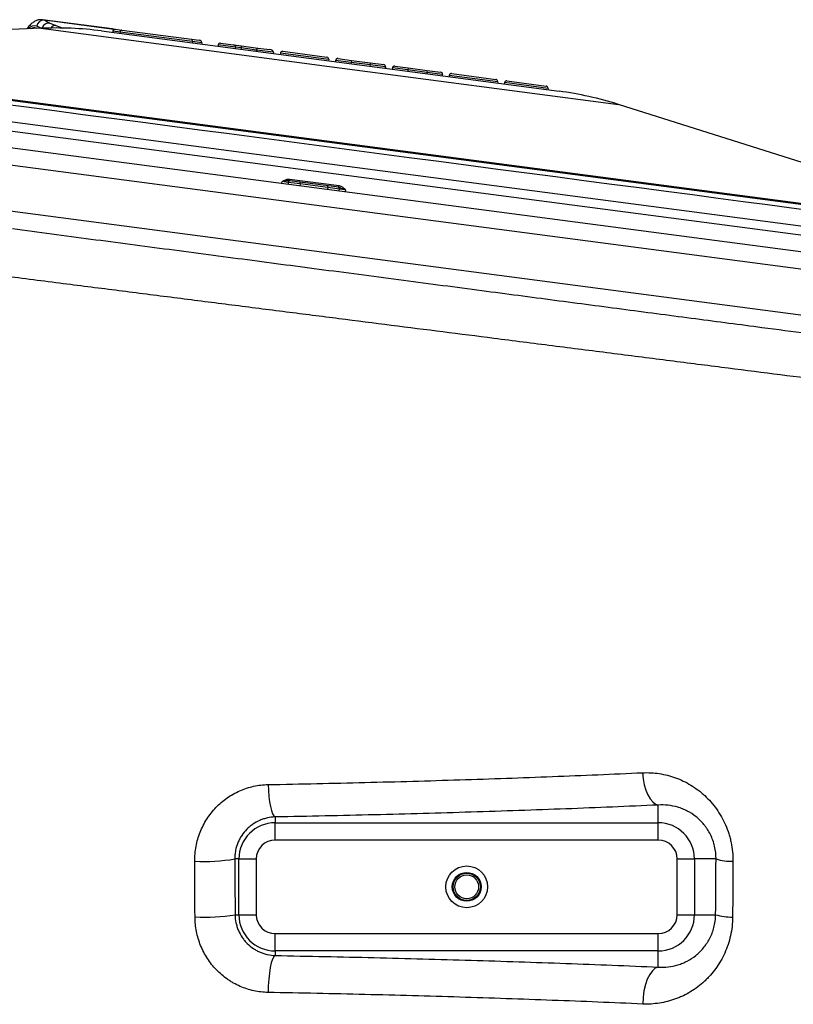
# Model space of a CAD drawing. Units: millimetres. Extents: x 3158 to 11885, y 1950 to 6942.
# Drawn here: x 9107 to 9329, y 5653 to 5936 of the extents above; entities that cross this region are included whole.
import ezdxf

# ---------------------------------------------------------------- set-up
doc = ezdxf.new("R2010")
doc.units = ezdxf.units.MM

msp = doc.modelspace()

# ---------------------------------------------------------------- linework, layer by layer
at = {"color": 8, "linetype": 'Continuous', "lineweight": 25}
for p, q in [((9113.39, 5936.08), (9113.9, 5935.93)), ((9111.61, 5933.67), (9111.6, 5933.58)), ((9111.61, 5933.67), (9111.78, 5933.58)), ((9112.88, 5933.63), (9195.78, 5922.72)), ((9117.21, 5934.44), (9119.33, 5933.66)), ((9133.85, 5933.33), (9133.34, 5933.49)), ((9133.91, 5933.3), (9133.85, 5933.33)), ((9133.94, 5933.32), (9133.85, 5933.33)), ((9195.78, 5922.72), (9278.69, 5911.8)), ((9211.86, 5922.54), (9207.4, 5923.12)), ((9228.18, 5920.39), (9223.72, 5920.98)), ((9051.9, 5920.2), (9387.82, 5875.98)), ((9014.46, 5916.02), (9191.83, 5892.67)), ((9024.45, 5917.32), (9192.17, 5895.24)), ((9435.94, 5850.68), (9019.92, 5905.45)), ((9010.37, 5893.59), (9434.24, 5837.79)), ((9191.83, 5892.67), (9415.9, 5863.17)), ((9192.17, 5895.24), (9414.75, 5865.94)), ((9182.12, 5889.14), (9182.18, 5889.63)), ((9183.94, 5889.4), (9183.88, 5888.9)), ((9187.31, 5888.96), (9187.24, 5888.46)), ((9195.24, 5887.91), (9195.17, 5887.42)), ((9198.53, 5886.97), (9198.6, 5887.47)), ((9200.36, 5887.24), (9200.29, 5886.74))]:
    msp.add_line(p, q, dxfattribs=at)
at = {"color": 7, "linetype": 'Continuous', "lineweight": 25}
for p, q in [((9133.34, 5933.49), (9113.4, 5936.08)), ((9133.85, 5933.33), (9113.9, 5935.93)), ((9115.45, 5935.14), (9117.21, 5934.44)), ((9112.88, 5933.63), (9055.36, 5931.12)), ((9130.3, 5932.87), (9261.67, 5915.58)), ((9133.57, 5932.84), (9133.52, 5932.45)), ((9135.63, 5932.57), (9133.57, 5932.84)), ((9134.27, 5933.36), (9136.16, 5933.11)), ((9135.63, 5932.57), (9135.57, 5932.18)), ((9156.44, 5929.83), (9135.63, 5932.57)), ((9136.16, 5933.11), (9156.1, 5930.48)), ((9156.1, 5930.48), (9158.31, 5930.19)), ((9156.44, 5929.83), (9156.39, 5929.44)), ((9159.08, 5929.49), (9156.44, 5929.83)), ((9159.08, 5929.49), (9159.03, 5929.09)), ((9164.48, 5929.38), (9168.24, 5928.89)), ((9163.81, 5928.86), (9163.76, 5928.47)), ((9168.76, 5928.21), (9163.81, 5928.86)), ((9168.24, 5928.89), (9170.53, 5928.58)), ((9168.76, 5928.21), (9168.71, 5927.82)), ((9170.37, 5928), (9168.76, 5928.21)), ((9170.37, 5928), (9170.32, 5927.6)), ((9174.83, 5927.41), (9170.37, 5928)), ((9170.53, 5928.58), (9175.22, 5927.97)), ((9174.83, 5927.41), (9174.78, 5927.02)), ((9179.67, 5926.78), (9174.83, 5927.41)), ((9175.22, 5927.97), (9178.61, 5927.52)), ((9179.67, 5926.78), (9179.62, 5926.38)), ((9181.66, 5926.51), (9181.6, 5926.12)), ((9195.54, 5924.69), (9181.66, 5926.51)), ((9182.33, 5927.03), (9195.02, 5925.36)), ((9195.54, 5924.69), (9195.48, 5924.29)), ((9197.52, 5924.43), (9197.47, 5924.03)), ((9201.98, 5923.84), (9197.52, 5924.43)), ((9198.19, 5924.94), (9198.24, 5924.94)), ((9198.24, 5924.94), (9202.05, 5924.43)), ((9201.98, 5923.84), (9201.92, 5923.44)), ((9202.05, 5924.43), (9201.98, 5923.84)), ((9207.4, 5923.12), (9201.98, 5923.84)), ((9202.05, 5924.43), (9207.48, 5923.72)), ((9207.48, 5923.72), (9207.4, 5923.12)), ((9207.48, 5923.72), (9211.34, 5923.21)), ((9043.98, 5920.94), (9393.58, 5874.91)), ((9207.4, 5923.12), (9207.35, 5922.73)), ((9211.81, 5922.14), (9211.86, 5922.54)), ((9211.86, 5922.54), (9211.81, 5922.14)), ((9213.84, 5922.28), (9213.79, 5921.88)), ((9218.3, 5921.69), (9213.84, 5922.28)), ((9214.52, 5922.79), (9214.56, 5922.79)), ((9214.56, 5922.79), (9218.38, 5922.29)), ((9218.3, 5921.69), (9218.25, 5921.29)), ((9218.38, 5922.29), (9218.3, 5921.69)), ((9223.72, 5920.98), (9218.3, 5921.69)), ((9218.38, 5922.29), (9223.8, 5921.57)), ((9223.72, 5920.98), (9223.67, 5920.58)), ((9223.8, 5921.57), (9223.72, 5920.98)), ((9223.8, 5921.57), (9227.67, 5921.06)), ((9228.13, 5919.99), (9228.18, 5920.39)), ((9228.18, 5920.39), (9228.13, 5919.99)), ((9230.16, 5920.13), (9230.11, 5919.73)), ((9244.05, 5918.3), (9230.16, 5920.13)), ((9230.84, 5920.64), (9243.53, 5918.97)), ((9244.05, 5918.3), (9243.99, 5917.9)), ((9246.03, 5918.04), (9245.98, 5917.64)), ((9258.5, 5916.4), (9246.03, 5918.04)), ((9246.7, 5918.56), (9257.98, 5917.07)), ((9258.5, 5916.4), (9258.44, 5916)), ((9004.36, 5912.54), (9431.63, 5856.29)), ((9333.6, 5894.49), (9278.69, 5911.8)), ((9198.42, 5888), (9184.26, 5889.86)), ((9184.31, 5890.36), (9198.5, 5888.49)), ((9183.94, 5889.4), (9182.18, 5889.63)), ((9187.31, 5888.96), (9183.94, 5889.4)), ((9187.31, 5888.96), (9187.37, 5889.45)), ((9195.24, 5887.91), (9187.31, 5888.96)), ((9195.24, 5887.91), (9195.3, 5888.41)), ((9198.6, 5887.47), (9195.24, 5887.91)), ((9200.36, 5887.24), (9198.6, 5887.47)), ((9290.16, 5705.61), (9290.16, 5710.68)), ((9180.16, 5707.28), (9180.16, 5705.61)), ((9180.16, 5700.63), (9180.16, 5705.61)), ((9180.16, 5705.61), (9290.16, 5705.61)), ((9290.16, 5700.63), (9290.16, 5705.61)), ((9290.16, 5700.63), (9180.16, 5700.63)), ((9169.76, 5695.21), (9168.57, 5695.21)), ((9169.76, 5679.21), (9169.76, 5695.21)), ((9169.76, 5695.21), (9174.74, 5695.21)), ((9174.74, 5695.21), (9174.74, 5679.21)), ((9295.58, 5679.21), (9295.58, 5695.21)), ((9295.58, 5695.21), (9300.56, 5695.21)), ((9300.56, 5695.21), (9300.56, 5679.21)), ((9306.74, 5695.21), (9300.56, 5695.21)), ((9168.66, 5679.21), (9169.76, 5679.21)), ((9169.76, 5679.21), (9174.74, 5679.21)), ((9295.58, 5679.21), (9300.56, 5679.21)), ((9300.56, 5679.21), (9306.62, 5679.21)), ((9180.16, 5673.79), (9290.16, 5673.79)), ((9180.16, 5668.81), (9180.16, 5673.79)), ((9290.16, 5668.81), (9290.16, 5673.79)), ((9290.16, 5668.81), (9180.16, 5668.81)), ((9180.16, 5668.81), (9180.16, 5667.49)), ((9290.16, 5664.17), (9290.16, 5668.81))]:
    msp.add_line(p, q, dxfattribs=at)
at = {"color": 8, "linetype": 'Continuous', "lineweight": 25, "flags": 128}
for points in [[(9043.78, 5919.61), (9044.31, 5919.54), (9050.66, 5918.71), (9057.23, 5917.84), (9064.03, 5916.95), (9071.03, 5916.03), (9078.23, 5915.08), (9085.62, 5914.1), (9093.18, 5913.11), (9100.9, 5912.09), (9108.78, 5911.06), (9116.79, 5910), (9124.92, 5908.93), (9133.16, 5907.85), (9141.5, 5906.75), (9149.92, 5905.64), (9158.41, 5904.52), (9166.96, 5903.4), (9175.55, 5902.27), (9184.16, 5901.13), (9192.79, 5900)], [(9192.79, 5900), (9201.42, 5898.86), (9210.04, 5897.72), (9218.63, 5896.59), (9227.18, 5895.47), (9235.67, 5894.35), (9244.09, 5893.24), (9252.43, 5892.14), (9260.67, 5891.06), (9268.8, 5889.99), (9276.81, 5888.93), (9284.68, 5887.9), (9292.41, 5886.88), (9299.97, 5885.89), (9307.35, 5884.91), (9314.56, 5883.96), (9321.56, 5883.04), (9328.36, 5882.15), (9334.93, 5881.28)]]:
    msp.add_lwpolyline(points, dxfattribs=at)
at = {"color": 7, "linetype": 'Continuous', "lineweight": 25, "flags": 128}
for points in [[(9285.64, 5719.96), (9285.83, 5718.21), (9286.15, 5716.53), (9286.61, 5714.98), (9287.17, 5713.61), (9287.83, 5712.46), (9288.56, 5711.57), (9289.35, 5710.97), (9290.16, 5710.68)], [(9178.13, 5716.56), (9178.21, 5714.82), (9178.36, 5713.14), (9178.57, 5711.6), (9178.82, 5710.23), (9179.12, 5709.08), (9179.44, 5708.19), (9179.8, 5707.58), (9180.16, 5707.28)], [(9180.16, 5667.49), (9179.77, 5667.14), (9179.4, 5666.43), (9179.05, 5665.39), (9178.75, 5664.05), (9178.5, 5662.47), (9178.31, 5660.71), (9178.19, 5658.82), (9178.14, 5656.89)], [(9290.16, 5664.17), (9289.29, 5663.83), (9288.46, 5663.13), (9287.69, 5662.09), (9287.01, 5660.75), (9286.46, 5659.17), (9286.04, 5657.4), (9285.78, 5655.51), (9285.68, 5653.57)]]:
    msp.add_lwpolyline(points, dxfattribs=at)
at = {"color": 7, "linetype": 'Continuous', "lineweight": 25}
for radius in [6, 4.14, 3.91, 3.41]:
    msp.add_circle((9235.16, 5687.21), radius, dxfattribs=at)
for centre, radius, start, end in [((9113.69, 5933.92), 2.02, 83.9423, 171.7831), ((9090.48, 5887.95), 53.39, 62.111, 63.9746), ((9117.25, 5833.73), 100, 82.5, 92.5), ((9164.4, 5928.79), 0.6, 82.5, 172.5), ((9168.16, 5928.29), 0.6, 352.5, 82.5), ((9182.25, 5926.44), 0.6, 82.5, 172.5), ((9194.94, 5924.77), 0.6, 352.5, 82.5), ((9211.26, 5922.62), 0.6, 352.5, 82.5), ((9227.59, 5920.47), 0.6, 352.5, 82.5), ((9230.76, 5920.05), 0.6, 82.5, 172.5), ((9243.45, 5918.38), 0.6, 352.5, 82.5), ((9246.62, 5917.96), 0.6, 82.5, 172.5), ((9257.9, 5916.48), 0.6, 352.5, 82.5), ((9248.62, 5816.43), 100, 72.5, 82.5), ((9184.41, 5889.37), 0.467, 87.6073, 176.827), ((9188.22, 5889.72), 3.96, 170.6935, 177.934), ((9198.14, 5887.57), 0.467, 348.173, 77.3927), ((9194.56, 5888.89), 3.96, 347.066, 354.3065), ((9180.16, 5695.21), 10.4, 90, 180), ((9290.16, 5695.21), 10.4, 0, 90), ((9180.16, 5695.21), 5.42, 90, 180), ((9290.16, 5695.21), 5.42, 0, 90), ((9159.69, 5749.21), 54.72, 267.2481, 279.3347), ((9311.28, 5710.42), 15.87, 253.361, 271.1334), ((9159.78, 5733.92), 55.42, 267.2834, 279.2148), ((9180.16, 5679.21), 10.4, 180, 270), ((9180.16, 5679.21), 5.42, 180, 270), ((9290.16, 5679.21), 5.42, 270, 0), ((9290.16, 5679.21), 10.4, 270, 0), ((9311.18, 5694.69), 16.14, 253.6084, 271.1297)]:
    msp.add_arc(centre, radius, start, end, dxfattribs=at)
at = {"color": 8, "linetype": 'Continuous', "lineweight": 25}
for centre, radius, start, end in [((9115.24, 5933.13), 2.02, 83.8863, 165.1949), ((9111.02, 5932.3), 2.02, 70.6591, 144.3692), ((9110.97, 5932.13), 1.66, 67.4378, 124.1134), ((9088.45, 5886.6), 52.98, 62.585, 63.9767), ((9117.13, 5932.7), 1.74, 87.3742, 144.3387)]:
    msp.add_arc(centre, radius, start, end, dxfattribs=at)
at = {"color": 7, "linetype": 'Continuous', "lineweight": 25}
for centre, major_axis, ratio, start_param, end_param in [((9134.19, 5932.76), (-0.614, 0.081), 0.968148, 4.712389, 6.283185), ((9136.09, 5932.51), (0.078, 0.595), 0.774283, 0, 1.570796), ((9156.02, 5929.89), (0.078, 0.595), 0.700208, 4.712389, 6.283185), ((9158.23, 5929.6), (0.85, -0.112), 0.700208, 0, 1.570796), ((9170.45, 5927.99), (0.078, 0.595), 0.13559, 0, 1.570796), ((9175.14, 5927.37), (0.078, 0.595), 0.520567, 0, 1.570796), ((9178.53, 5926.93), (1.14, -0.15), 0.520567, 0, 1.570796)]:
    msp.add_ellipse(centre, major_axis=major_axis, ratio=ratio, start_param=start_param, end_param=end_param, dxfattribs=at)
for points, knots in [([(9113.38, 5936.05), (9113.13, 5936.08), (9112.54, 5936.15), (9111.63, 5935.9), (9110.72, 5935.42), (9109.86, 5934.67), (9109.26, 5934.02), (9108.95, 5933.53), (9108.9, 5933.46)], [0, 0, 0, 0, 0.133489, 0.316325, 0.505017, 0.715999, 0.96102, 1, 1, 1, 1]), ([(9133.96, 5933.32), (9133.85, 5933.37), (9133.65, 5933.45), (9133.43, 5933.45), (9133.33, 5933.45)], [0, 0, 0, 0, 0.543593, 1, 1, 1, 1]), ([(9198.24, 5924.94), (9198.24, 5924.94), (9198.16, 5924.95), (9197.99, 5924.94), (9197.79, 5924.86), (9197.64, 5924.73), (9197.55, 5924.58), (9197.53, 5924.48), (9197.52, 5924.43)], [0, 0, 0, 0, 0.0042, 0.276427, 0.541942, 0.729793, 0.864598, 1, 1, 1, 1]), ([(9214.56, 5922.79), (9214.56, 5922.79), (9214.48, 5922.8), (9214.32, 5922.79), (9214.11, 5922.71), (9213.96, 5922.58), (9213.88, 5922.43), (9213.85, 5922.33), (9213.84, 5922.28)], [0, 0, 0, 0, 0.0042, 0.276427, 0.541942, 0.729793, 0.864598, 1, 1, 1, 1]), ([(9182.18, 5889.63), (9182.19, 5889.63), (9182.25, 5889.67), (9182.51, 5889.83), (9183.02, 5890.12), (9183.67, 5890.38), (9184.14, 5890.37), (9184.31, 5890.36)], [0, 0, 0, 0, 0.003406, 0.105196, 0.394353, 0.778508, 1, 1, 1, 1]), ([(9184.26, 5889.86), (9184.13, 5889.87), (9183.75, 5889.89), (9183.16, 5889.79), (9182.6, 5889.7), (9182.3, 5889.65), (9182.22, 5889.64), (9182.19, 5889.63), (9182.19, 5889.63), (9182.18, 5889.63)], [0, 0, 0, 0, 0.182834, 0.558482, 0.879233, 0.966076, 0.990514, 0.995764, 1, 1, 1, 1]), ([(9198.42, 5888), (9198.54, 5887.97), (9198.91, 5887.9), (9199.46, 5887.64), (9199.97, 5887.42), (9200.25, 5887.29), (9200.33, 5887.25), (9200.35, 5887.24), (9200.36, 5887.24), (9200.36, 5887.24)], [0, 0, 0, 0, 0.182834, 0.558482, 0.879233, 0.966076, 0.990514, 0.995764, 1, 1, 1, 1]), ([(9198.5, 5888.49), (9198.66, 5888.45), (9199.12, 5888.35), (9199.68, 5887.93), (9200.1, 5887.52), (9200.3, 5887.3), (9200.36, 5887.24), (9200.36, 5887.24)], [0, 0, 0, 0, 0.221492, 0.605647, 0.894804, 0.996594, 1, 1, 1, 1]), ([(9104.73, 5876.13), (9112.25, 5875.14), (9127.3, 5873.15), (9149.83, 5870.19), (9172.15, 5867.25), (9194.6, 5864.29), (9217.07, 5861.34), (9239.19, 5858.42), (9260.48, 5855.62), (9280.97, 5852.92), (9300.84, 5850.31), (9318.16, 5848.03), (9333.05, 5846.07), (9345.77, 5844.39), (9359.84, 5842.54), (9375.03, 5840.54), (9391.06, 5838.43), (9406.14, 5836.44), (9418.86, 5834.77), (9429.46, 5833.37), (9438.27, 5832.21), (9447.71, 5830.97), (9457.46, 5829.69), (9467.2, 5828.41), (9475.77, 5827.28), (9483.32, 5826.28), (9489.72, 5825.44), (9494.81, 5824.77), (9498.56, 5824.28), (9500.95, 5823.96), (9502.12, 5823.81), (9502.03, 5823.82), (9502, 5823.82)], [0, 0, 0, 0, 0.036055, 0.07211, 0.108443, 0.14422, 0.182125, 0.220029, 0.256085, 0.29214, 0.328476, 0.364252, 0.389534, 0.414826, 0.440108, 0.476001, 0.511895, 0.548069, 0.583683, 0.60886, 0.634048, 0.659225, 0.694827, 0.730429, 0.766309, 0.801633, 0.839092, 0.876551, 0.911896, 0.94724, 0.982585, 1, 1, 1, 1]), ([(9178.13, 5716.56), (9182.8, 5716.65), (9187.46, 5716.75), (9196.74, 5716.95), (9201.36, 5717.06), (9215.13, 5717.4), (9224.21, 5717.66), (9242.14, 5718.23), (9250.99, 5718.54), (9264.12, 5719.04), (9268.46, 5719.22), (9277.1, 5719.58), (9281.39, 5719.77), (9285.64, 5719.96)], [0, 0, 0, 0, 0.125, 0.125, 0.25, 0.25, 0.5, 0.5, 0.75, 0.75, 0.875, 0.875, 1, 1, 1, 1]), ([(9285.64, 5719.96), (9286.44, 5720), (9287.25, 5720), (9288.85, 5719.91), (9289.65, 5719.83), (9292.01, 5719.47), (9293.56, 5719.08), (9295.85, 5718.25), (9296.6, 5717.93), (9298.08, 5717.22), (9298.79, 5716.84), (9300.2, 5715.98), (9300.88, 5715.52), (9301.88, 5714.77), (9302.21, 5714.51), (9302.85, 5713.97), (9303.17, 5713.69), (9304.72, 5712.25), (9305.85, 5710.97), (9307.36, 5708.85), (9307.84, 5708.11), (9308.7, 5706.58), (9309.1, 5705.8), (9309.8, 5704.18), (9310.12, 5703.35), (9310.52, 5702.07), (9310.65, 5701.63), (9310.88, 5700.76), (9310.98, 5700.32), (9311.43, 5698.13), (9311.61, 5696.35), (9311.6, 5694.55)], [0, 0, 0, 0, 0.0625, 0.0625, 0.125, 0.125, 0.25, 0.25, 0.3125, 0.3125, 0.375, 0.375, 0.4375, 0.4375, 0.46875, 0.46875, 0.5, 0.5, 0.625, 0.625, 0.6875, 0.6875, 0.75, 0.75, 0.8125, 0.8125, 0.84375, 0.84375, 0.875, 0.875, 1, 1, 1, 1]), ([(9157.06, 5694.55), (9157.06, 5695.26), (9157.09, 5695.98), (9157.22, 5697.4), (9157.32, 5698.11), (9157.71, 5700.22), (9158.11, 5701.58), (9158.89, 5703.54), (9159.18, 5704.18), (9159.83, 5705.45), (9160.18, 5706.07), (9161.33, 5707.85), (9162.19, 5708.95), (9163.65, 5710.47), (9164.16, 5710.96), (9165.23, 5711.88), (9165.79, 5712.31), (9167.5, 5713.52), (9168.71, 5714.2), (9170.64, 5715.05), (9171.3, 5715.3), (9172.63, 5715.74), (9173.3, 5715.92), (9175.34, 5716.37), (9176.72, 5716.54), (9178.13, 5716.56)], [0, 0, 0, 0, 0.0625, 0.0625, 0.125, 0.125, 0.25, 0.25, 0.3125, 0.3125, 0.375, 0.375, 0.5, 0.5, 0.5625, 0.5625, 0.625, 0.625, 0.75, 0.75, 0.8125, 0.8125, 0.875, 0.875, 1, 1, 1, 1]), ([(9290.16, 5710.68), (9281.43, 5710.29), (9272.59, 5709.92), (9254.69, 5709.25), (9236.57, 5708.63), (9218.02, 5708.11), (9199.26, 5707.65), (9189.76, 5707.45), (9180.16, 5707.28)], [0, 0, 0, 0, 0.25, 0.25, 0.5, 0.75, 0.75, 1, 1, 1, 1]), ([(9306.74, 5695.21), (9306.75, 5696.43), (9306.62, 5697.64), (9306.2, 5699.44), (9306.03, 5700.03), (9305.62, 5701.15), (9305.38, 5701.69), (9304.86, 5702.73), (9304.58, 5703.23), (9304.11, 5703.95), (9303.95, 5704.19), (9303.61, 5704.64), (9303.44, 5704.86), (9302.57, 5705.92), (9301.81, 5706.67), (9300.18, 5707.97), (9299.33, 5708.52), (9298.02, 5709.2), (9297.57, 5709.41), (9296.67, 5709.77), (9296.21, 5709.93), (9294.83, 5710.34), (9293.91, 5710.53), (9292.04, 5710.73), (9291.1, 5710.75), (9290.16, 5710.68)], [0, 0, 0, 0, 0.125, 0.125, 0.1875, 0.1875, 0.25, 0.25, 0.3125, 0.3125, 0.34375, 0.34375, 0.375, 0.375, 0.5, 0.5, 0.625, 0.625, 0.6875, 0.6875, 0.75, 0.75, 0.875, 0.875, 1, 1, 1, 1]), ([(9180.16, 5707.28), (9179.4, 5707.25), (9178.66, 5707.15), (9177.56, 5706.91), (9177.19, 5706.81), (9176.48, 5706.57), (9176.12, 5706.44), (9175.07, 5705.99), (9174.41, 5705.62), (9173.47, 5704.98), (9173.17, 5704.75), (9172.58, 5704.26), (9172.29, 5704), (9171.48, 5703.18), (9170.99, 5702.58), (9170.35, 5701.61), (9170.15, 5701.27), (9169.78, 5700.58), (9169.61, 5700.22), (9169.16, 5699.14), (9168.94, 5698.39), (9168.71, 5697.21), (9168.65, 5696.81), (9168.58, 5696.01), (9168.56, 5695.61), (9168.57, 5695.21)], [0, 0, 0, 0, 0.125, 0.125, 0.1875, 0.1875, 0.25, 0.25, 0.375, 0.375, 0.4375, 0.4375, 0.5, 0.5, 0.625, 0.625, 0.6875, 0.6875, 0.75, 0.75, 0.875, 0.875, 0.9375, 0.9375, 1, 1, 1, 1]), ([(9178.14, 5656.89), (9176.76, 5656.92), (9175.39, 5657.08), (9173.36, 5657.52), (9172.69, 5657.7), (9171.38, 5658.13), (9170.09, 5658.62), (9168.85, 5659.24), (9167.94, 5659.74), (9167.65, 5659.92), (9167.05, 5660.29), (9166.76, 5660.49), (9165.33, 5661.48), (9164.27, 5662.38), (9162.82, 5663.88), (9162.36, 5664.41), (9161.49, 5665.51), (9161.08, 5666.08), (9159.94, 5667.84), (9159.3, 5669.07), (9158.51, 5671.02), (9158.27, 5671.69), (9157.88, 5673.04), (9157.71, 5673.71), (9157.31, 5675.76), (9157.17, 5677.15), (9157.16, 5678.56)], [0, 0, 0, 0, 0.125, 0.125, 0.1875, 0.1875, 0.25, 0.3125, 0.3125, 0.34375, 0.34375, 0.375, 0.375, 0.5, 0.5, 0.5625, 0.5625, 0.625, 0.625, 0.75, 0.75, 0.8125, 0.8125, 0.875, 0.875, 1, 1, 1, 1]), ([(9168.66, 5679.21), (9168.67, 5678.44), (9168.75, 5677.68), (9168.98, 5676.55), (9169.08, 5676.18), (9169.31, 5675.44), (9169.45, 5675.08), (9169.9, 5674.01), (9170.26, 5673.34), (9170.91, 5672.39), (9171.14, 5672.08), (9171.63, 5671.49), (9171.89, 5671.2), (9172.7, 5670.4), (9173.29, 5669.92), (9174.23, 5669.29), (9174.56, 5669.1), (9175.21, 5668.74), (9175.55, 5668.58), (9176.23, 5668.29), (9176.57, 5668.16), (9177.28, 5667.94), (9177.64, 5667.84), (9178.71, 5667.61), (9179.43, 5667.52), (9180.16, 5667.49)], [0, 0, 0, 0, 0.125, 0.125, 0.1875, 0.1875, 0.25, 0.25, 0.375, 0.375, 0.4375, 0.4375, 0.5, 0.5, 0.625, 0.625, 0.6875, 0.6875, 0.75, 0.75, 0.8125, 0.8125, 0.875, 0.875, 1, 1, 1, 1]), ([(9311.5, 5678.56), (9311.49, 5677.64), (9311.44, 5676.72), (9311.23, 5674.93), (9311.09, 5674.06), (9310.71, 5672.33), (9310.47, 5671.48), (9309.92, 5669.82), (9309.6, 5669.01), (9308.52, 5666.61), (9307.66, 5665.14), (9306.19, 5663.11), (9305.67, 5662.46), (9304.84, 5661.53), (9304.56, 5661.23), (9303.98, 5660.63), (9303.68, 5660.34), (9302.15, 5658.94), (9300.86, 5657.96), (9298.8, 5656.71), (9298.09, 5656.32), (9297, 5655.8), (9296.64, 5655.63), (9295.89, 5655.32), (9295.51, 5655.17), (9293.62, 5654.47), (9292.07, 5654.08), (9288.92, 5653.59), (9287.32, 5653.49), (9285.68, 5653.57)], [0, 0, 0, 0, 0.0625, 0.0625, 0.125, 0.125, 0.1875, 0.1875, 0.25, 0.25, 0.375, 0.375, 0.4375, 0.4375, 0.46875, 0.46875, 0.5, 0.5, 0.625, 0.625, 0.6875, 0.6875, 0.71875, 0.71875, 0.75, 0.75, 0.875, 0.875, 1, 1, 1, 1]), ([(9290.16, 5664.17), (9291.13, 5664.1), (9292.09, 5664.12), (9293.97, 5664.34), (9294.9, 5664.53), (9296.27, 5664.95), (9296.72, 5665.11), (9297.61, 5665.48), (9298.04, 5665.68), (9299.32, 5666.36), (9300.13, 5666.89), (9301.3, 5667.82), (9301.68, 5668.16), (9302.41, 5668.87), (9302.76, 5669.25), (9303.76, 5670.45), (9304.36, 5671.33), (9305.01, 5672.56), (9305.13, 5672.82), (9305.37, 5673.34), (9305.48, 5673.6), (9305.8, 5674.41), (9305.98, 5674.97), (9306.28, 5676.12), (9306.4, 5676.72), (9306.57, 5677.95), (9306.62, 5678.58), (9306.62, 5679.21)], [0, 0, 0, 0, 0.125, 0.125, 0.25, 0.25, 0.3125, 0.3125, 0.375, 0.375, 0.5, 0.5, 0.5625, 0.5625, 0.625, 0.625, 0.75, 0.75, 0.78125, 0.78125, 0.8125, 0.8125, 0.875, 0.875, 0.9375, 0.9375, 1, 1, 1, 1]), ([(9180.16, 5667.49), (9189.74, 5667.32), (9199.22, 5667.12), (9217.97, 5666.67), (9236.51, 5666.17), (9254.64, 5665.56), (9272.56, 5664.91), (9281.41, 5664.55), (9290.16, 5664.17)], [0, 0, 0, 0, 0.25, 0.25, 0.5, 0.75, 0.75, 1, 1, 1, 1]), ([(9285.68, 5653.57), (9281.42, 5653.76), (9277.13, 5653.94), (9268.47, 5654.3), (9264.11, 5654.47), (9250.96, 5654.96), (9242.09, 5655.27), (9224.15, 5655.82), (9215.09, 5656.07), (9201.34, 5656.41), (9196.73, 5656.51), (9187.46, 5656.71), (9182.81, 5656.8), (9178.14, 5656.89)], [0, 0, 0, 0, 0.125, 0.125, 0.25, 0.25, 0.5, 0.5, 0.75, 0.75, 0.875, 0.875, 1, 1, 1, 1])]:
    msp.add_open_spline(points, degree=3, knots=knots, dxfattribs=at)
at = {"color": 8, "linetype": 'Continuous', "lineweight": 25}
msp.add_open_spline([(9515.07, 5810.03), (9515.08, 5810.03), (9515.13, 5810.02), (9514.39, 5810.11), (9512.89, 5810.31), (9510.6, 5810.6), (9507.57, 5810.98), (9503.85, 5811.46), (9499.45, 5812.02), (9494.33, 5812.67), (9488.47, 5813.41), (9481.85, 5814.25), (9474.47, 5815.19), (9466.37, 5816.22), (9457.65, 5817.33), (9448.37, 5818.51), (9438.54, 5819.76), (9428.08, 5821.09), (9416.93, 5822.51), (9405.12, 5824.01), (9392.62, 5825.6), (9379.55, 5827.26), (9366.05, 5828.98), (9352.22, 5830.73), (9338.06, 5832.53), (9323.43, 5834.39), (9308.26, 5836.32), (9292.6, 5838.31), (9276.42, 5840.37), (9259.87, 5842.47), (9243.8, 5844.52), (9228.34, 5846.48), (9213.51, 5848.37), (9198.5, 5850.27), (9183.24, 5852.21), (9167.76, 5854.18), (9152.07, 5856.17), (9136.27, 5858.18), (9119.98, 5860.25), (9108.95, 5861.66), (9103.23, 5862.38)], degree=3, knots=[0, 0, 0, 0, 0.014036, 0.041294, 0.068552, 0.096011, 0.123471, 0.150151, 0.176831, 0.203699, 0.230568, 0.25803, 0.285491, 0.313158, 0.340824, 0.367719, 0.394613, 0.421699, 0.448784, 0.47647, 0.504155, 0.532047, 0.559939, 0.586952, 0.613965, 0.641169, 0.668372, 0.696174, 0.723976, 0.751983, 0.779991, 0.803858, 0.827724, 0.85172, 0.875716, 0.900114, 0.924512, 0.949048, 0.973584, 1, 1, 1, 1], dxfattribs=at)
at = {"color": 7, "linetype": 'Continuous', "lineweight": 25}
for points in [[(9168.57, 5695.21), (9168.6, 5689.88), (9168.63, 5684.54), (9168.66, 5679.21)], [(9306.62, 5679.21), (9306.66, 5684.54), (9306.7, 5689.88), (9306.74, 5695.21)], [(9157.16, 5678.56), (9157.13, 5683.89), (9157.09, 5689.22), (9157.06, 5694.55)], [(9311.6, 5694.55), (9311.56, 5689.22), (9311.53, 5683.89), (9311.5, 5678.56)]]:
    msp.add_open_spline(points, degree=3, dxfattribs=at)

doc.saveas('drawing.dxf')
